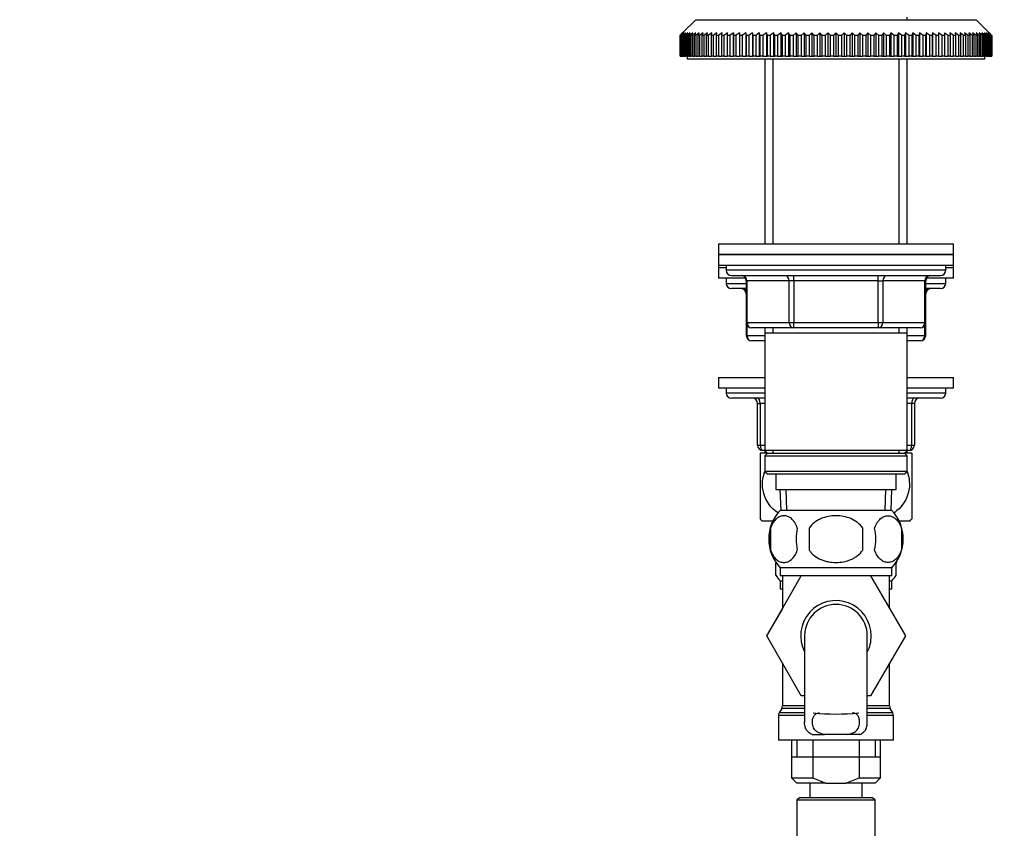
# Model space of a CAD drawing. Units: millimetres. Extents: x 0 to 1387, y 0 to 1775.
# Drawn here: x 98 to 286, y 1029 to 1184 of the extents above; entities that cross this region are included whole.
import ezdxf
from ezdxf import colors
from ezdxf.entities.mleader import LeaderData, LeaderLine
from ezdxf.math import Vec2, Vec3

# ---------------------------------------------------------------- set-up
doc = ezdxf.new("R2010")
doc.units = ezdxf.units.MM
doc.layers.add('DV4_Défaut', color=7, linetype='Continuous')
doc.layers.add('Défaut', color=7, linetype='Continuous')

# ---------------------------------------------------------------- blocks, each defined once
blk = doc.blocks.new('_DOT')
at = {"color": 0}
blk.add_line((0, 0), (-1, 0), dxfattribs=at)
at = {"color": 0, "const_width": 0.333}
blk.add_lwpolyline([(-0.1665, 0, 1), (0.1665, 0, 1)], format="xyb", close=True, dxfattribs=at)
blk = doc.blocks.new('SE3')
at = {"layer": 'DV4_Défaut', "color": 7, "linetype": 'Continuous'}
for p, q in [((226.92, 1183.6), (224.42, 1181.1)), ((226.92, 1183.6), (280.62, 1183.6)), ((267.37, 1183.6), (267.37, 1184.1)), ((283.12, 1181.1), (280.62, 1183.6)), ((223.93, 1180.6), (224.42, 1181.1)), ((223.93, 1176.6), (223.93, 1180.6)), ((223.94, 1180.6), (223.93, 1180.6)), ((224.46, 1181.1), (223.94, 1180.6)), ((223.94, 1180.6), (223.94, 1176.6)), ((223.99, 1180.6), (224.46, 1181.1)), ((223.99, 1176.6), (223.99, 1180.6)), ((224.04, 1180.6), (223.99, 1180.6)), ((224.58, 1181.1), (224.04, 1180.6)), ((224.04, 1180.6), (224.04, 1176.6)), ((224.14, 1180.6), (224.58, 1181.1)), ((224.14, 1176.6), (224.14, 1180.6)), ((224.22, 1180.6), (224.14, 1180.6)), ((224.78, 1181.1), (224.22, 1180.6)), ((224.22, 1180.6), (224.22, 1176.6)), ((224.37, 1180.6), (224.78, 1181.1)), ((224.37, 1176.6), (224.37, 1180.6)), ((224.47, 1180.6), (224.37, 1180.6)), ((225.06, 1181.1), (224.47, 1180.6)), ((224.47, 1180.6), (224.47, 1176.6)), ((224.68, 1180.6), (225.06, 1181.1)), ((224.68, 1176.6), (224.68, 1180.6)), ((224.81, 1180.6), (224.68, 1180.6)), ((225.42, 1181.1), (224.81, 1180.6)), ((224.81, 1180.6), (224.81, 1176.6)), ((225.07, 1180.6), (225.42, 1181.1)), ((225.07, 1176.6), (225.07, 1180.6)), ((225.23, 1180.6), (225.07, 1180.6)), ((225.86, 1181.1), (225.23, 1180.6)), ((225.23, 1180.6), (225.23, 1176.6)), ((225.54, 1180.6), (225.86, 1181.1)), ((225.54, 1176.6), (225.54, 1180.6)), ((225.73, 1180.6), (225.54, 1180.6)), ((226.37, 1181.1), (225.73, 1180.6)), ((225.73, 1180.6), (225.73, 1176.6)), ((226.09, 1180.6), (226.37, 1181.1)), ((226.09, 1176.6), (226.09, 1180.6)), ((226.3, 1180.6), (226.09, 1180.6)), ((226.96, 1181.1), (226.3, 1180.6)), ((226.3, 1180.6), (226.3, 1176.6)), ((226.71, 1180.6), (226.96, 1181.1)), ((226.71, 1176.6), (226.71, 1180.6)), ((226.95, 1180.6), (226.71, 1180.6)), ((227.62, 1181.1), (226.95, 1180.6)), ((226.95, 1180.6), (226.95, 1176.6)), ((227.4, 1180.6), (227.62, 1181.1)), ((227.4, 1176.6), (227.4, 1180.6)), ((227.68, 1180.6), (227.4, 1180.6)), ((228.35, 1181.1), (227.68, 1180.6)), ((227.68, 1180.6), (227.68, 1176.6)), ((228.17, 1180.6), (228.35, 1181.1)), ((228.17, 1176.6), (228.17, 1180.6)), ((228.47, 1180.6), (228.17, 1180.6)), ((229.16, 1181.1), (228.47, 1180.6)), ((228.47, 1180.6), (228.47, 1176.6)), ((229.01, 1180.6), (229.16, 1181.1)), ((229.01, 1176.6), (229.01, 1180.6)), ((229.33, 1180.6), (229.01, 1180.6)), ((230.03, 1181.1), (229.33, 1180.6)), ((229.33, 1180.6), (229.33, 1176.6)), ((229.92, 1180.6), (230.03, 1181.1)), ((229.92, 1176.6), (229.92, 1180.6)), ((230.26, 1180.6), (229.92, 1180.6)), ((230.96, 1181.1), (230.26, 1180.6)), ((230.26, 1180.6), (230.26, 1176.6)), ((230.89, 1180.6), (230.96, 1181.1)), ((230.89, 1176.6), (230.89, 1180.6)), ((231.26, 1180.6), (230.89, 1180.6)), ((231.96, 1181.1), (231.26, 1180.6)), ((231.26, 1180.6), (231.26, 1176.6)), ((231.92, 1180.6), (231.96, 1181.1)), ((231.92, 1176.6), (231.92, 1180.6)), ((232.32, 1180.6), (231.92, 1180.6)), ((232.32, 1180.6), (232.32, 1176.6)), ((233.02, 1180.6), (233.02, 1181.1)), ((233.02, 1176.6), (233.02, 1180.6)), ((233.43, 1180.6), (233.02, 1180.6)), ((234.13, 1181.1), (233.43, 1180.6)), ((233.43, 1180.6), (233.43, 1176.6)), ((234.17, 1180.6), (234.13, 1181.1)), ((234.13, 1181.1), (234.13, 1176.6)), ((234.17, 1176.6), (234.17, 1180.6)), ((234.6, 1180.6), (234.17, 1180.6)), ((235.3, 1181.1), (234.6, 1180.6)), ((234.6, 1180.6), (234.6, 1176.6)), ((235.37, 1180.6), (235.3, 1181.1)), ((235.3, 1181.1), (235.3, 1176.6)), ((235.37, 1176.6), (235.37, 1180.6)), ((235.83, 1180.6), (235.37, 1180.6)), ((236.52, 1181.1), (235.83, 1180.6)), ((235.83, 1180.6), (235.83, 1176.6)), ((236.63, 1180.6), (236.52, 1181.1)), ((236.52, 1181.1), (236.52, 1176.6)), ((236.63, 1176.6), (236.63, 1180.6)), ((237.1, 1180.6), (236.63, 1180.6)), ((237.79, 1181.1), (237.1, 1180.6)), ((237.1, 1180.6), (237.1, 1176.6)), ((237.93, 1180.6), (237.79, 1181.1)), ((237.79, 1181.1), (237.79, 1176.6)), ((237.93, 1176.6), (237.93, 1180.6)), ((238.42, 1180.6), (237.93, 1180.6)), ((239.1, 1181.1), (238.42, 1180.6)), ((238.42, 1180.6), (238.42, 1176.6)), ((239.28, 1180.6), (239.1, 1181.1)), ((239.1, 1181.1), (239.1, 1176.6)), ((239.28, 1176.6), (239.28, 1180.6)), ((239.78, 1180.6), (239.28, 1180.6)), ((240.45, 1181.1), (239.78, 1180.6)), ((239.78, 1180.6), (239.78, 1176.6)), ((240.66, 1180.6), (240.45, 1181.1)), ((240.45, 1181.1), (240.45, 1176.6)), ((240.66, 1176.6), (240.66, 1180.6)), ((241.18, 1180.6), (240.66, 1180.6)), ((241.83, 1181.1), (241.18, 1180.6)), ((241.18, 1180.6), (241.18, 1176.6)), ((242.08, 1180.6), (241.83, 1181.1)), ((241.83, 1181.1), (241.83, 1176.6)), ((242.08, 1176.6), (242.08, 1180.6)), ((242.61, 1180.6), (242.08, 1180.6)), ((243.25, 1181.1), (242.61, 1180.6)), ((242.61, 1180.6), (242.61, 1176.6)), ((243.54, 1180.6), (243.25, 1181.1)), ((243.25, 1181.1), (243.25, 1176.6)), ((243.54, 1176.6), (243.54, 1180.6)), ((244.08, 1180.6), (243.54, 1180.6)), ((244.7, 1181.1), (244.08, 1180.6)), ((244.08, 1180.6), (244.08, 1176.6)), ((245.02, 1180.6), (244.7, 1181.1)), ((244.7, 1181.1), (244.7, 1176.6)), ((245.02, 1176.6), (245.02, 1180.6)), ((245.57, 1180.6), (245.02, 1180.6)), ((246.18, 1181.1), (245.57, 1180.6)), ((245.57, 1180.6), (245.57, 1176.6)), ((246.53, 1180.6), (246.18, 1181.1)), ((246.18, 1181.1), (246.18, 1176.6)), ((246.53, 1176.6), (246.53, 1180.6)), ((247.08, 1180.6), (246.53, 1180.6)), ((247.67, 1181.1), (247.08, 1180.6)), ((247.08, 1180.6), (247.08, 1176.6)), ((248.05, 1180.6), (247.67, 1181.1)), ((247.67, 1181.1), (247.67, 1176.6)), ((248.05, 1176.6), (248.05, 1180.6)), ((248.61, 1180.6), (248.05, 1180.6)), ((249.18, 1181.1), (248.61, 1180.6)), ((248.61, 1180.6), (248.61, 1176.6)), ((249.59, 1180.6), (249.18, 1181.1)), ((249.18, 1181.1), (249.18, 1176.6)), ((249.59, 1176.6), (249.59, 1180.6)), ((250.16, 1180.6), (249.59, 1180.6)), ((250.7, 1181.1), (250.16, 1180.6)), ((250.16, 1180.6), (250.16, 1176.6)), ((251.14, 1180.6), (250.7, 1181.1)), ((250.7, 1181.1), (250.7, 1176.6)), ((251.14, 1176.6), (251.14, 1180.6)), ((251.71, 1180.6), (251.14, 1180.6)), ((252.24, 1181.1), (251.71, 1180.6)), ((251.71, 1180.6), (251.71, 1176.6)), ((252.7, 1180.6), (252.24, 1181.1)), ((252.24, 1181.1), (252.24, 1176.6)), ((252.7, 1176.6), (252.7, 1180.6)), ((253.28, 1180.6), (252.7, 1180.6)), ((253.77, 1181.1), (253.28, 1180.6)), ((253.28, 1180.6), (253.28, 1176.6)), ((254.27, 1180.6), (253.77, 1181.1)), ((253.77, 1181.1), (253.77, 1176.6)), ((254.27, 1176.6), (254.27, 1180.6)), ((254.84, 1180.6), (254.27, 1180.6)), ((255.31, 1181.1), (254.84, 1180.6)), ((254.84, 1180.6), (254.84, 1176.6)), ((255.83, 1180.6), (255.31, 1181.1)), ((255.31, 1181.1), (255.31, 1176.6)), ((255.83, 1176.6), (255.83, 1180.6)), ((256.4, 1180.6), (255.83, 1180.6)), ((256.84, 1181.1), (256.4, 1180.6)), ((256.4, 1180.6), (256.4, 1176.6)), ((257.38, 1180.6), (256.84, 1181.1)), ((256.84, 1181.1), (256.84, 1176.6)), ((257.38, 1176.6), (257.38, 1180.6)), ((257.95, 1180.6), (257.38, 1180.6)), ((258.36, 1181.1), (257.95, 1180.6)), ((257.95, 1180.6), (257.95, 1176.6)), ((258.93, 1180.6), (258.36, 1181.1)), ((258.36, 1181.1), (258.36, 1176.6)), ((258.93, 1176.6), (258.93, 1180.6)), ((259.49, 1180.6), (258.93, 1180.6)), ((259.87, 1181.1), (259.49, 1180.6)), ((259.49, 1180.6), (259.49, 1176.6)), ((260.46, 1180.6), (259.87, 1181.1)), ((259.87, 1181.1), (259.87, 1176.6)), ((260.46, 1176.6), (260.46, 1180.6)), ((261.02, 1180.6), (260.46, 1180.6)), ((261.37, 1181.1), (261.02, 1180.6)), ((261.02, 1180.6), (261.02, 1176.6)), ((261.98, 1180.6), (261.37, 1181.1)), ((261.37, 1181.1), (261.37, 1176.6)), ((261.98, 1176.6), (261.98, 1180.6)), ((262.52, 1180.6), (261.98, 1180.6)), ((262.84, 1181.1), (262.52, 1180.6)), ((262.52, 1180.6), (262.52, 1176.6)), ((263.47, 1180.6), (262.84, 1181.1)), ((262.84, 1181.1), (262.84, 1176.6)), ((263.47, 1176.6), (263.47, 1180.6)), ((264, 1180.6), (263.47, 1180.6)), ((264.29, 1181.1), (264, 1180.6)), ((264, 1180.6), (264, 1176.6)), ((264.93, 1180.6), (264.29, 1181.1)), ((264.29, 1181.1), (264.29, 1176.6)), ((264.93, 1176.6), (264.93, 1180.6)), ((265.46, 1180.6), (264.93, 1180.6)), ((265.71, 1181.1), (265.46, 1180.6)), ((265.46, 1180.6), (265.46, 1176.6)), ((266.36, 1180.6), (265.71, 1181.1)), ((265.71, 1181.1), (265.71, 1176.6)), ((266.36, 1176.6), (266.36, 1180.6)), ((266.88, 1180.6), (266.36, 1180.6)), ((267.1, 1181.1), (266.88, 1180.6)), ((266.88, 1180.6), (266.88, 1176.6)), ((267.76, 1180.6), (267.1, 1181.1)), ((267.1, 1181.1), (267.1, 1176.6)), ((267.76, 1176.6), (267.76, 1180.6)), ((268.26, 1180.6), (267.76, 1180.6)), ((268.45, 1181.1), (268.26, 1180.6)), ((268.26, 1180.6), (268.26, 1176.6)), ((269.12, 1180.6), (268.45, 1181.1)), ((268.45, 1181.1), (268.45, 1176.6)), ((269.12, 1176.6), (269.12, 1180.6)), ((269.61, 1180.6), (269.12, 1180.6)), ((269.76, 1181.1), (269.61, 1180.6)), ((269.61, 1180.6), (269.61, 1176.6)), ((270.44, 1180.6), (269.76, 1181.1)), ((269.76, 1181.1), (269.76, 1176.6)), ((270.44, 1176.6), (270.44, 1180.6)), ((270.91, 1180.6), (270.44, 1180.6)), ((271.02, 1181.1), (270.91, 1180.6)), ((270.91, 1180.6), (270.91, 1176.6)), ((271.72, 1180.6), (271.02, 1181.1)), ((271.02, 1181.1), (271.02, 1176.6)), ((271.72, 1176.6), (271.72, 1180.6)), ((272.17, 1180.6), (271.72, 1180.6)), ((272.24, 1181.1), (272.17, 1180.6)), ((272.17, 1180.6), (272.17, 1176.6)), ((272.94, 1180.6), (272.24, 1181.1)), ((272.24, 1181.1), (272.24, 1176.6)), ((272.94, 1176.6), (272.94, 1180.6)), ((273.37, 1180.6), (272.94, 1180.6)), ((273.41, 1181.1), (273.37, 1180.6)), ((273.37, 1180.6), (273.37, 1176.6)), ((274.11, 1180.6), (273.41, 1181.1)), ((273.41, 1181.1), (273.41, 1176.6)), ((274.11, 1176.6), (274.11, 1180.6)), ((274.52, 1180.6), (274.11, 1180.6)), ((274.52, 1181.1), (274.52, 1180.6)), ((274.52, 1180.6), (274.52, 1176.6)), ((275.23, 1176.6), (275.23, 1180.6)), ((275.62, 1180.6), (275.23, 1180.6)), ((275.58, 1181.1), (275.62, 1180.6)), ((276.28, 1180.6), (275.58, 1181.1)), ((275.62, 1180.6), (275.62, 1176.6)), ((276.28, 1176.6), (276.28, 1180.6)), ((276.65, 1180.6), (276.28, 1180.6)), ((276.58, 1181.1), (276.65, 1180.6)), ((277.28, 1180.6), (276.58, 1181.1)), ((276.65, 1180.6), (276.65, 1176.6)), ((277.28, 1176.6), (277.28, 1180.6)), ((277.63, 1180.6), (277.28, 1180.6)), ((277.52, 1181.1), (277.63, 1180.6)), ((278.21, 1180.6), (277.52, 1181.1)), ((277.63, 1180.6), (277.63, 1176.6)), ((278.21, 1176.6), (278.21, 1180.6)), ((278.53, 1180.6), (278.21, 1180.6)), ((278.39, 1181.1), (278.53, 1180.6)), ((279.07, 1180.6), (278.39, 1181.1)), ((278.53, 1180.6), (278.53, 1176.6)), ((279.07, 1176.6), (279.07, 1180.6)), ((279.37, 1180.6), (279.07, 1180.6)), ((279.19, 1181.1), (279.37, 1180.6)), ((279.87, 1180.6), (279.19, 1181.1)), ((279.37, 1180.6), (279.37, 1176.6)), ((279.87, 1176.6), (279.87, 1180.6)), ((280.14, 1180.6), (279.87, 1180.6)), ((279.92, 1181.1), (280.14, 1180.6)), ((280.59, 1180.6), (279.92, 1181.1)), ((280.14, 1180.6), (280.14, 1176.6)), ((280.58, 1181.1), (280.84, 1180.6)), ((281.24, 1180.6), (280.58, 1181.1)), ((280.59, 1176.6), (280.59, 1180.6)), ((280.84, 1180.6), (280.59, 1180.6)), ((280.84, 1180.6), (280.84, 1176.6)), ((281.17, 1181.1), (281.46, 1180.6)), ((281.81, 1180.6), (281.17, 1181.1)), ((281.24, 1176.6), (281.24, 1180.6)), ((281.46, 1180.6), (281.24, 1180.6)), ((281.46, 1180.6), (281.46, 1176.6)), ((281.68, 1181.1), (282, 1180.6)), ((282.31, 1180.6), (281.68, 1181.1)), ((281.81, 1176.6), (281.81, 1180.6)), ((282, 1180.6), (281.81, 1180.6)), ((282, 1180.6), (282, 1176.6)), ((282.12, 1181.1), (282.47, 1180.6)), ((282.73, 1180.6), (282.12, 1181.1)), ((282.31, 1176.6), (282.31, 1180.6)), ((282.47, 1180.6), (282.31, 1180.6)), ((282.47, 1180.6), (282.47, 1176.6)), ((282.48, 1181.1), (282.86, 1180.6)), ((283.07, 1180.6), (282.48, 1181.1)), ((282.73, 1176.6), (282.73, 1180.6)), ((282.86, 1180.6), (282.73, 1180.6)), ((282.76, 1181.1), (283.17, 1180.6)), ((283.33, 1180.6), (282.76, 1181.1)), ((282.86, 1180.6), (282.86, 1176.6)), ((282.96, 1181.1), (283.4, 1180.6)), ((283.51, 1180.6), (282.96, 1181.1)), ((283.07, 1176.6), (283.07, 1180.6)), ((283.17, 1180.6), (283.07, 1180.6)), ((283.08, 1181.1), (283.55, 1180.6)), ((283.6, 1180.6), (283.08, 1181.1)), ((283.12, 1181.1), (283.62, 1180.6)), ((283.17, 1180.6), (283.17, 1176.6)), ((283.33, 1176.6), (283.33, 1180.6)), ((283.4, 1180.6), (283.33, 1180.6)), ((283.4, 1180.6), (283.4, 1176.6)), ((283.51, 1176.6), (283.51, 1180.6)), ((283.55, 1180.6), (283.51, 1180.6)), ((283.55, 1180.6), (283.55, 1176.6)), ((283.6, 1176.6), (283.6, 1180.6)), ((283.62, 1180.6), (283.6, 1180.6)), ((283.62, 1180.6), (283.62, 1176.6)), ((223.94, 1176.6), (223.93, 1176.6)), ((223.94, 1176.6), (223.99, 1176.6)), ((224.04, 1176.6), (223.99, 1176.6)), ((224.04, 1176.6), (224.14, 1176.6)), ((224.22, 1176.6), (224.14, 1176.6)), ((224.22, 1176.6), (224.37, 1176.6)), ((224.47, 1176.6), (224.37, 1176.6)), ((224.47, 1176.6), (224.68, 1176.6)), ((224.81, 1176.6), (224.68, 1176.6)), ((224.81, 1176.6), (225.07, 1176.6)), ((225.23, 1176.6), (225.07, 1176.6)), ((225.23, 1176.6), (225.54, 1176.6)), ((225.27, 1176.6), (225.27, 1176.1)), ((225.27, 1176.1), (282.27, 1176.1)), ((225.73, 1176.6), (225.54, 1176.6)), ((225.73, 1176.6), (226.09, 1176.6)), ((226.3, 1176.6), (226.09, 1176.6)), ((226.3, 1176.6), (226.71, 1176.6)), ((226.95, 1176.6), (226.71, 1176.6)), ((226.95, 1176.6), (227.4, 1176.6)), ((227.68, 1176.6), (227.4, 1176.6)), ((227.68, 1176.6), (228.17, 1176.6)), ((228.47, 1176.6), (228.17, 1176.6)), ((228.47, 1176.6), (229.01, 1176.6)), ((229.33, 1176.6), (229.01, 1176.6)), ((229.33, 1176.6), (229.92, 1176.6)), ((230.26, 1176.6), (229.92, 1176.6)), ((230.26, 1176.6), (230.89, 1176.6)), ((231.26, 1176.6), (230.89, 1176.6)), ((231.26, 1176.6), (231.92, 1176.6)), ((232.32, 1176.6), (231.92, 1176.6)), ((232.32, 1176.6), (233.02, 1176.6)), ((233.43, 1176.6), (233.02, 1176.6)), ((233.43, 1176.6), (234.13, 1176.6)), ((234.13, 1176.6), (234.17, 1176.6)), ((234.6, 1176.6), (234.17, 1176.6)), ((234.6, 1176.6), (235.3, 1176.6)), ((235.3, 1176.6), (235.37, 1176.6)), ((235.83, 1176.6), (235.37, 1176.6)), ((235.83, 1176.6), (236.52, 1176.6)), ((236.52, 1176.6), (236.63, 1176.6)), ((237.1, 1176.6), (236.63, 1176.6)), ((237.1, 1176.6), (237.79, 1176.6)), ((237.79, 1176.6), (237.93, 1176.6)), ((238.42, 1176.6), (237.93, 1176.6)), ((238.42, 1176.6), (239.1, 1176.6)), ((239.1, 1176.6), (239.28, 1176.6)), ((239.78, 1176.6), (239.28, 1176.6)), ((239.78, 1176.6), (240.45, 1176.6)), ((240.17, 1176.1), (240.17, 1140.6)), ((240.45, 1176.6), (240.66, 1176.6)), ((241.18, 1176.6), (240.66, 1176.6)), ((241.18, 1176.6), (241.83, 1176.6)), ((241.71, 1176.1), (241.71, 1140.6)), ((241.83, 1176.6), (242.08, 1176.6)), ((242.61, 1176.6), (242.08, 1176.6)), ((242.61, 1176.6), (243.25, 1176.6)), ((243.25, 1176.6), (243.54, 1176.6)), ((244.08, 1176.6), (243.54, 1176.6)), ((244.08, 1176.6), (244.7, 1176.6)), ((244.7, 1176.6), (245.02, 1176.6)), ((245.57, 1176.6), (245.02, 1176.6)), ((245.57, 1176.6), (246.18, 1176.6)), ((246.18, 1176.6), (246.53, 1176.6)), ((247.08, 1176.6), (246.53, 1176.6)), ((247.08, 1176.6), (247.67, 1176.6)), ((247.67, 1176.6), (248.05, 1176.6)), ((248.61, 1176.6), (248.05, 1176.6)), ((248.61, 1176.6), (249.18, 1176.6)), ((249.18, 1176.6), (249.59, 1176.6)), ((250.16, 1176.6), (249.59, 1176.6)), ((250.16, 1176.6), (250.7, 1176.6)), ((250.7, 1176.6), (251.14, 1176.6)), ((251.71, 1176.6), (251.14, 1176.6)), ((251.71, 1176.6), (252.24, 1176.6)), ((252.24, 1176.6), (252.7, 1176.6)), ((253.28, 1176.6), (252.7, 1176.6)), ((253.28, 1176.6), (253.77, 1176.6)), ((253.77, 1176.6), (254.27, 1176.6)), ((254.84, 1176.6), (254.27, 1176.6)), ((254.84, 1176.6), (255.31, 1176.6)), ((255.31, 1176.6), (255.83, 1176.6)), ((256.4, 1176.6), (255.83, 1176.6)), ((256.4, 1176.6), (256.84, 1176.6)), ((256.84, 1176.6), (257.38, 1176.6)), ((257.95, 1176.6), (257.38, 1176.6)), ((257.95, 1176.6), (258.36, 1176.6)), ((258.36, 1176.6), (258.93, 1176.6)), ((259.49, 1176.6), (258.93, 1176.6)), ((259.49, 1176.6), (259.87, 1176.6)), ((259.87, 1176.6), (260.46, 1176.6)), ((261.02, 1176.6), (260.46, 1176.6)), ((261.02, 1176.6), (261.37, 1176.6)), ((261.37, 1176.6), (261.98, 1176.6)), ((262.52, 1176.6), (261.98, 1176.6)), ((262.52, 1176.6), (262.84, 1176.6)), ((262.84, 1176.6), (263.47, 1176.6)), ((264, 1176.6), (263.47, 1176.6)), ((264, 1176.6), (264.29, 1176.6)), ((264.29, 1176.6), (264.93, 1176.6)), ((265.46, 1176.6), (264.93, 1176.6)), ((265.46, 1176.6), (265.71, 1176.6)), ((265.71, 1176.6), (266.36, 1176.6)), ((265.83, 1176.1), (265.83, 1140.6)), ((266.88, 1176.6), (266.36, 1176.6)), ((266.88, 1176.6), (267.1, 1176.6)), ((267.1, 1176.6), (267.76, 1176.6)), ((267.37, 1140.6), (267.37, 1176.1)), ((268.26, 1176.6), (267.76, 1176.6)), ((268.26, 1176.6), (268.45, 1176.6)), ((268.45, 1176.6), (269.12, 1176.6)), ((269.61, 1176.6), (269.12, 1176.6)), ((269.61, 1176.6), (269.76, 1176.6)), ((269.76, 1176.6), (270.44, 1176.6)), ((270.91, 1176.6), (270.44, 1176.6)), ((270.91, 1176.6), (271.02, 1176.6)), ((271.02, 1176.6), (271.72, 1176.6)), ((272.17, 1176.6), (271.72, 1176.6)), ((272.17, 1176.6), (272.24, 1176.6)), ((272.24, 1176.6), (272.94, 1176.6)), ((273.37, 1176.6), (272.94, 1176.6)), ((273.37, 1176.6), (273.41, 1176.6)), ((273.41, 1176.6), (274.11, 1176.6)), ((274.52, 1176.6), (274.11, 1176.6)), ((274.52, 1176.6), (275.23, 1176.6)), ((275.62, 1176.6), (275.23, 1176.6)), ((275.62, 1176.6), (276.28, 1176.6)), ((276.65, 1176.6), (276.28, 1176.6)), ((276.65, 1176.6), (277.28, 1176.6)), ((277.63, 1176.6), (277.28, 1176.6)), ((277.63, 1176.6), (278.21, 1176.6)), ((278.53, 1176.6), (278.21, 1176.6)), ((278.53, 1176.6), (279.07, 1176.6)), ((279.37, 1176.6), (279.07, 1176.6)), ((279.37, 1176.6), (279.87, 1176.6)), ((280.14, 1176.6), (279.87, 1176.6)), ((280.14, 1176.6), (280.59, 1176.6)), ((280.84, 1176.6), (280.59, 1176.6)), ((280.84, 1176.6), (281.24, 1176.6)), ((281.46, 1176.6), (281.24, 1176.6)), ((281.46, 1176.6), (281.81, 1176.6)), ((282, 1176.6), (281.81, 1176.6)), ((282, 1176.6), (282.31, 1176.6)), ((282.27, 1176.1), (282.27, 1176.6)), ((282.47, 1176.6), (282.31, 1176.6)), ((282.47, 1176.6), (282.73, 1176.6)), ((282.86, 1176.6), (282.73, 1176.6)), ((282.86, 1176.6), (283.07, 1176.6)), ((283.17, 1176.6), (283.07, 1176.6)), ((283.17, 1176.6), (283.33, 1176.6)), ((283.4, 1176.6), (283.33, 1176.6)), ((283.4, 1176.6), (283.51, 1176.6)), ((283.55, 1176.6), (283.51, 1176.6)), ((283.55, 1176.6), (283.6, 1176.6)), ((283.62, 1176.6), (283.6, 1176.6)), ((276.27, 1140.6), (231.27, 1140.6)), ((231.27, 1140.6), (231.27, 1138.6)), ((276.27, 1138.6), (276.27, 1140.6)), ((276.27, 1138.6), (231.27, 1138.6)), ((231.27, 1138.6), (276.27, 1138.6)), ((231.27, 1138.6), (231.27, 1136.6)), ((276.27, 1136.6), (276.27, 1138.6)), ((231.27, 1136.6), (231.27, 1136.1)), ((231.27, 1136.6), (276.27, 1136.6)), ((232.77, 1136.6), (232.77, 1135.6)), ((274.77, 1135.6), (274.77, 1136.6)), ((276.27, 1136.1), (276.27, 1136.6)), ((232.77, 1136.1), (231.27, 1136.1)), ((232.77, 1136.1), (231.27, 1136.1)), ((231.27, 1136.1), (231.27, 1134.1)), ((274.77, 1135.6), (232.77, 1135.6)), ((233.77, 1134.6), (273.77, 1134.6)), ((245.69, 1133.6), (245.69, 1134.6)), ((261.85, 1133.6), (261.85, 1134.6)), ((276.27, 1136.1), (274.77, 1136.1)), ((276.27, 1136.1), (274.77, 1136.1)), ((276.27, 1134.1), (276.27, 1136.1)), ((236.47, 1134.1), (231.27, 1134.1)), ((232.77, 1134.1), (232.77, 1133.1)), ((232.77, 1133.1), (236.61, 1133.1)), ((236.61, 1133.6), (236.74, 1133.6)), ((236.61, 1133.6), (236.61, 1125.6)), ((244.82, 1133.6), (236.74, 1133.6)), ((236.74, 1133.6), (236.74, 1125.6)), ((245.69, 1133.6), (244.82, 1133.6)), ((244.82, 1125.6), (244.82, 1133.6)), ((261.85, 1133.6), (245.69, 1133.6)), ((245.69, 1133.6), (245.69, 1125.6)), ((261.85, 1133.6), (262.72, 1133.6)), ((261.85, 1125.6), (261.85, 1133.6)), ((270.8, 1133.6), (262.72, 1133.6)), ((262.72, 1133.6), (262.72, 1125.6)), ((270.94, 1133.6), (270.8, 1133.6)), ((270.8, 1125.6), (270.8, 1133.6)), ((270.94, 1125.6), (270.94, 1133.6)), ((270.94, 1133.1), (274.77, 1133.1)), ((276.27, 1134.1), (271.07, 1134.1)), ((274.77, 1133.1), (274.77, 1134.1)), ((236.61, 1132.1), (233.77, 1132.1)), ((273.77, 1132.1), (270.94, 1132.1)), ((236.61, 1125.6), (236.61, 1123.1)), ((236.74, 1125.6), (236.61, 1125.6)), ((236.74, 1125.6), (244.82, 1125.6)), ((236.74, 1125.1), (236.74, 1123.1)), ((244.82, 1125.6), (245.69, 1125.6)), ((245.69, 1125.6), (261.85, 1125.6)), ((245.69, 1124.6), (245.69, 1125.6)), ((261.85, 1125.6), (262.72, 1125.6)), ((261.85, 1125.6), (261.85, 1124.6)), ((262.72, 1125.6), (270.8, 1125.6)), ((270.8, 1125.6), (270.94, 1125.6)), ((270.8, 1123.1), (270.8, 1125.1)), ((270.94, 1123.1), (270.94, 1125.6)), ((236.74, 1123.1), (236.61, 1123.1)), ((236.74, 1123.1), (240.17, 1123.1)), ((245.69, 1124.6), (237.61, 1124.6)), ((240.17, 1124.6), (240.17, 1123.6)), ((240.17, 1123.6), (240.17, 1101.1)), ((240.17, 1123.6), (267.37, 1123.6)), ((241.71, 1124.6), (241.71, 1123.6)), ((261.85, 1124.6), (245.69, 1124.6)), ((269.94, 1124.6), (261.85, 1124.6)), ((265.83, 1124.6), (265.83, 1123.6)), ((267.37, 1123.6), (267.37, 1124.6)), ((267.37, 1101.1), (267.37, 1123.6)), ((267.37, 1123.1), (270.8, 1123.1)), ((270.8, 1123.1), (270.94, 1123.1)), ((240.17, 1122.1), (237.61, 1122.1)), ((269.94, 1122.1), (267.37, 1122.1)), ((231.27, 1115.1), (240.17, 1115.1)), ((231.27, 1115.1), (231.27, 1113.1)), ((267.37, 1115.1), (276.27, 1115.1)), ((276.27, 1113.1), (276.27, 1115.1)), ((231.27, 1113.1), (240.17, 1113.1)), ((232.77, 1113.1), (232.77, 1112.1)), ((240.17, 1112.1), (232.77, 1112.1)), ((267.37, 1113.1), (276.27, 1113.1)), ((274.77, 1112.1), (267.37, 1112.1)), ((274.77, 1112.1), (274.77, 1113.1)), ((240.17, 1111.1), (233.77, 1111.1)), ((238.77, 1110.1), (239.27, 1110.1)), ((238.77, 1102.1), (238.77, 1110.1)), ((239.27, 1110.1), (239.27, 1102.1)), ((240.17, 1110.1), (239.27, 1110.1)), ((273.77, 1111.1), (267.37, 1111.1)), ((268.27, 1110.1), (267.37, 1110.1)), ((268.77, 1110.1), (268.27, 1110.1)), ((268.27, 1102.1), (268.27, 1110.1)), ((268.77, 1110.1), (268.77, 1102.1)), ((238.77, 1102.1), (239.27, 1102.1)), ((239.27, 1102.1), (240.17, 1102.1)), ((240.67, 1100.6), (239.27, 1100.6)), ((239.27, 1100.6), (239.27, 1088.01)), ((240.17, 1101.1), (239.77, 1101.1)), ((267.37, 1101.1), (240.17, 1101.1)), ((240.17, 1101.1), (240.67, 1100.6)), ((240.17, 1101.1), (240.17, 1100.6)), ((240.67, 1100.6), (240.17, 1100.1)), ((240.67, 1100.6), (266.87, 1100.6)), ((241.71, 1101.1), (241.71, 1100.6)), ((265.83, 1101.1), (265.83, 1100.6)), ((266.87, 1100.6), (267.37, 1101.1)), ((267.37, 1100.1), (266.87, 1100.6)), ((268.27, 1100.6), (266.87, 1100.6)), ((267.37, 1102.1), (268.27, 1102.1)), ((267.37, 1100.6), (267.37, 1101.1)), ((267.77, 1101.1), (267.37, 1101.1)), ((268.27, 1102.1), (268.77, 1102.1)), ((268.27, 1100.6), (268.27, 1088.01)), ((240.17, 1100.1), (267.37, 1100.1)), ((240.17, 1100.1), (240.17, 1097.1)), ((267.37, 1097.1), (267.37, 1100.1)), ((267.37, 1097.1), (240.17, 1097.1)), ((240.17, 1097.1), (240.67, 1096.6)), ((266.87, 1096.6), (267.37, 1097.1)), ((240.67, 1096.6), (266.87, 1096.6)), ((242.27, 1096.6), (242.27, 1093.6)), ((265.27, 1093.6), (265.27, 1096.6)), ((242.27, 1093.6), (265.27, 1093.6)), ((243.05, 1093.6), (243.23, 1089.6)), ((244.39, 1089.66), (244.21, 1093.6)), ((263.16, 1089.66), (263.33, 1093.6)), ((264.32, 1089.6), (264.49, 1093.6)), ((264.47, 1089.6), (243.07, 1089.6)), ((239.56, 1087.6), (241.7, 1087.6)), ((265.85, 1087.6), (267.99, 1087.6)), ((241.25, 1086.23), (241.25, 1082.02)), ((248.65, 1086.23), (248.65, 1082.02)), ((258.9, 1082.02), (258.9, 1086.23)), ((266.29, 1086.23), (266.29, 1082.02)), ((242.27, 1077.15), (242.27, 1079.52)), ((264.47, 1078.65), (243.07, 1078.65)), ((243.07, 1078.65), (243.07, 1077.1)), ((264.47, 1077.1), (264.47, 1078.65)), ((265.27, 1077.15), (265.27, 1079.52)), ((240.51, 1065.58), (247.1, 1077.1)), ((264.47, 1077.1), (243.07, 1077.1)), ((243.07, 1076.15), (243.52, 1076.15)), ((243.07, 1076.15), (243.07, 1074.6)), ((243.52, 1077.1), (243.52, 1070.85)), ((260.41, 1077.1), (267.05, 1065.6)), ((264.02, 1070.85), (264.02, 1077.1)), ((264.02, 1076.15), (264.47, 1076.15)), ((264.47, 1074.6), (264.47, 1076.15)), ((243.07, 1074.6), (243.52, 1074.6)), ((264.02, 1074.6), (264.47, 1074.6)), ((243.52, 1070.85), (240.49, 1065.6)), ((240.49, 1065.6), (240.51, 1065.58)), ((247.13, 1054.1), (240.51, 1065.58)), ((247.77, 1065.6), (247.77, 1049.07)), ((259.77, 1049.08), (259.77, 1065.6)), ((267.05, 1065.6), (260.41, 1054.1)), ((243.52, 1060.36), (243.52, 1052.17)), ((264.02, 1052.17), (264.02, 1060.36)), ((247.77, 1054.1), (247.13, 1054.1)), ((260.41, 1054.1), (259.77, 1054.1)), ((243.39, 1051.67), (242.91, 1050.84)), ((247.77, 1051.67), (243.39, 1051.67)), ((247.77, 1052.17), (243.52, 1052.17)), ((264.02, 1052.17), (259.77, 1052.17)), ((264.16, 1051.67), (259.77, 1051.67)), ((264.64, 1050.84), (264.16, 1051.67)), ((247.77, 1050.34), (242.77, 1050.34)), ((242.77, 1050.34), (242.77, 1045.6)), ((247.77, 1050.84), (242.91, 1050.84)), ((264.64, 1050.84), (259.77, 1050.84)), ((264.77, 1050.34), (259.77, 1050.34)), ((264.77, 1045.6), (264.77, 1050.34)), ((249.24, 1046.7), (251.58, 1046.7)), ((255.97, 1046.7), (251.58, 1046.7)), ((258.31, 1046.7), (255.97, 1046.7)), ((264.77, 1045.6), (242.77, 1045.6)), ((245.27, 1045.6), (245.27, 1038.4)), ((246.3, 1045.6), (246.3, 1042.4)), ((249.33, 1045.6), (249.33, 1038.4)), ((258.21, 1045.6), (258.21, 1038.4)), ((261.25, 1045.6), (261.25, 1042.4)), ((262.27, 1038.4), (262.27, 1045.6)), ((245.27, 1042.4), (253.77, 1042.4)), ((253.77, 1042.4), (262.27, 1042.4)), ((245.27, 1038.4), (249.33, 1038.4)), ((245.27, 1038.4), (246.27, 1037.4)), ((249.33, 1038.4), (251.85, 1037.4)), ((255.69, 1037.4), (258.21, 1038.4)), ((258.21, 1038.4), (262.27, 1038.4)), ((261.27, 1037.4), (262.27, 1038.4)), ((251.85, 1037.4), (246.27, 1037.4)), ((248.77, 1037.4), (248.77, 1034.6)), ((251.85, 1037.4), (255.69, 1037.4)), ((261.27, 1037.4), (255.69, 1037.4)), ((258.77, 1034.6), (258.77, 1037.4)), ((246.77, 1034.6), (246.27, 1034.1)), ((260.77, 1034.6), (246.77, 1034.6)), ((261.27, 1034.1), (260.77, 1034.6)), ((261.27, 1034.1), (246.27, 1034.1)), ((246.27, 1034.1), (246.27, 1022.6)), ((261.27, 1022.6), (261.27, 1034.1))]:
    blk.add_line(p, q, dxfattribs=at)
for centre, radius, start, end in [((233.77, 1135.6), 1, 180, 270), ((235.61, 1133.6), 1, 0, 90), ((271.94, 1133.6), 1, 90, 180), ((273.77, 1135.6), 1, 270, 0), ((233.77, 1133.1), 1, 180, 270), ((273.77, 1133.1), 1, 270, 0), ((235.61, 1131.1), 1, 0, 90), ((271.94, 1131.1), 1, 90, 180), ((237.61, 1125.6), 1, 180, 270), ((269.94, 1125.6), 1, 270, 0), ((237.61, 1123.1), 1, 180, 270), ((269.94, 1123.1), 1, 270, 0), ((233.77, 1112.1), 1, 180, 270), ((273.77, 1112.1), 1, 270, 0), ((237.77, 1110.1), 1, 0, 90), ((269.77, 1110.1), 1, 90, 180), ((239.77, 1102.1), 1, 180, 270), ((267.77, 1102.1), 1, 270, 0), ((248.9, 1084.13), 8, 136.7732, 223.2268), ((258.64, 1084.13), 8, 316.7732, 43.2268), ((249.27, 1094.65), 12, 213.5496, 215.936), ((258.27, 1094.65), 12, 324.064, 326.4345), ((249.73, 1084.13), 8.73, 166.0789, 193.9211), ((256.19, 1084.13), 10.04, 167.9213, 192.0787), ((252.25, 1084.13), 9.16, 346.7403, 13.2597), ((258.12, 1084.13), 8.44, 345.5825, 14.4175), ((248.9, 1081.63), 8, 213.6051, 223.2268), ((258.64, 1081.63), 8, 316.7732, 325.9869), ((253.77, 1065.6), 6.75, 0, 207.266), ((253.77, 1065.6), 6, 0, 180), ((253.77, 1065.6), 6.75, 332.734, 0), ((242.52, 1052.17), 1, 330, 0), ((265.02, 1052.17), 1, 180, 210), ((243.77, 1050.34), 1, 150, 180), ((253.77, 1094.15), 43.53, 264.2284, 275.7557), ((263.77, 1050.34), 1, 0, 30)]:
    blk.add_arc(centre, radius, start, end, dxfattribs=at)
for centre, major_axis, ratio, start_param, end_param in [((235.87, 1133.6), (0, 1), 0.866025, 4.712389, 6.283185), ((243.96, 1133.6), (0, 1), 0.866025, 4.712389, 6.283185), ((263.59, 1133.6), (0, -1), 0.866025, 3.141593, 4.712389), ((271.67, 1133.6), (0, -1), 0.866025, 3.141593, 4.712389), ((235.87, 1131.1), (0, 1), 0.866025, 5.27606, 6.283185), ((271.67, 1131.1), (0, -1), 0.866025, 3.141593, 4.148718), ((237.61, 1125.6), (0, -1), 0.866025, 4.712389, 6.283185), ((245.69, 1125.6), (0, -1), 0.866025, 4.712389, 6.283185), ((261.85, 1125.6), (0, 1), 0.866025, 3.141593, 4.712389), ((269.94, 1125.6), (0, 1), 0.866025, 3.141593, 4.712389), ((237.61, 1123.1), (0, -1), 0.866025, 4.712389, 6.283185), ((269.94, 1123.1), (0, 1), 0.866025, 3.141593, 4.712389), ((238.77, 1110.1), (0, 1), 0.5, 4.712389, 6.283185), ((268.77, 1110.1), (0, 1), 0.5, 0, 1.570796), ((239.77, 1102.1), (0, -1), 0.5, 4.712389, 6.283185), ((267.77, 1102.1), (0, -1), 0.5, 0, 1.570796)]:
    blk.add_ellipse(centre, major_axis=major_axis, ratio=ratio, start_param=start_param, end_param=end_param, dxfattribs=at)
for points in [[(233.02, 1181.1), (232.78, 1180.94), (232.55, 1180.77), (232.32, 1180.6)], [(275.23, 1180.6), (274.99, 1180.77), (274.76, 1180.94), (274.52, 1181.1)], [(265.38, 1079.95), (265.35, 1079.81), (265.31, 1079.66), (265.27, 1079.52)]]:
    blk.add_open_spline(points, degree=3, dxfattribs=at)
for points, knots in [([(242.79, 1089.07), (242.71, 1089.12), (242.63, 1089.17), (241.35, 1090.05), (240.39, 1091.31), (239.73, 1093.63), (239.66, 1094.43), (239.79, 1095.88), (239.94, 1096.51), (240.17, 1097.09)], [0, 0, 0, 0, 0.032592, 0.032592, 0.541865, 0.541865, 0.796501, 0.796501, 1, 1, 1, 1]), ([(267.38, 1097.08), (267.6, 1096.51), (267.75, 1095.9), (267.89, 1094.47), (267.81, 1093.66), (267.18, 1091.36), (266.2, 1090.07), (264.96, 1089.21), (264.9, 1089.17), (264.85, 1089.13)], [0, 0, 0, 0, 0.202313, 0.202313, 0.460286, 0.460286, 0.976232, 0.976232, 1, 1, 1, 1]), ([(246.37, 1086.23), (246.24, 1086.64), (246.07, 1086.99), (245.78, 1087.44), (245.68, 1087.58), (245.47, 1087.83), (245.36, 1087.94), (245.02, 1088.23), (244.78, 1088.37), (244.3, 1088.56), (244.06, 1088.6), (243.57, 1088.6), (243.32, 1088.56), (242.97, 1088.42), (242.85, 1088.36), (242.61, 1088.22), (242.5, 1088.13), (242.16, 1087.84), (241.95, 1087.6), (241.56, 1086.99), (241.39, 1086.64), (241.25, 1086.23)], [0, 0, 0, 0, 0.125, 0.125, 0.1875, 0.1875, 0.25, 0.25, 0.375, 0.375, 0.5, 0.5, 0.625, 0.625, 0.6875, 0.6875, 0.75, 0.75, 0.875, 0.875, 1, 1, 1, 1]), ([(258.9, 1086.23), (258.62, 1086.63), (258.28, 1086.99), (257.51, 1087.6), (257.07, 1087.85), (256.18, 1088.23), (255.71, 1088.37), (254.74, 1088.56), (254.26, 1088.6), (253.28, 1088.6), (252.79, 1088.56), (251.83, 1088.37), (251.37, 1088.23), (250.69, 1087.94), (250.47, 1087.83), (250.05, 1087.58), (249.84, 1087.45), (249.27, 1086.99), (248.92, 1086.63), (248.65, 1086.23)], [0, 0, 0, 0, 0.125, 0.125, 0.25, 0.25, 0.375, 0.375, 0.5, 0.5, 0.625, 0.625, 0.75, 0.75, 0.8125, 0.8125, 0.875, 0.875, 1, 1, 1, 1]), ([(261.17, 1086.23), (261.31, 1086.64), (261.47, 1086.99), (261.76, 1087.44), (261.87, 1087.58), (262.08, 1087.83), (262.19, 1087.94), (262.52, 1088.23), (262.76, 1088.37), (263.24, 1088.56), (263.48, 1088.6), (263.98, 1088.6), (264.22, 1088.56), (264.58, 1088.42), (264.7, 1088.36), (264.93, 1088.22), (265.05, 1088.13), (265.38, 1087.84), (265.6, 1087.6), (265.99, 1086.99), (266.15, 1086.64), (266.29, 1086.23)], [0, 0, 0, 0, 0.125, 0.125, 0.1875, 0.1875, 0.25, 0.25, 0.375, 0.375, 0.5, 0.5, 0.625, 0.625, 0.6875, 0.6875, 0.75, 0.75, 0.875, 0.875, 1, 1, 1, 1]), ([(241.25, 1082.02), (241.39, 1081.61), (241.56, 1081.26), (241.84, 1080.81), (241.95, 1080.67), (242.16, 1080.42), (242.27, 1080.31), (242.6, 1080.02), (242.84, 1079.88), (243.32, 1079.69), (243.57, 1079.65), (244.06, 1079.65), (244.3, 1079.69), (244.66, 1079.83), (244.78, 1079.89), (245.01, 1080.03), (245.13, 1080.12), (245.47, 1080.41), (245.68, 1080.65), (246.07, 1081.26), (246.24, 1081.61), (246.37, 1082.02)], [0, 0, 0, 0, 0.125, 0.125, 0.1875, 0.1875, 0.25, 0.25, 0.375, 0.375, 0.5, 0.5, 0.625, 0.625, 0.6875, 0.6875, 0.75, 0.75, 0.875, 0.875, 1, 1, 1, 1]), ([(248.65, 1082.02), (248.78, 1081.82), (248.94, 1081.63), (249.28, 1081.27), (249.46, 1081.1), (250.04, 1080.65), (250.47, 1080.41), (251.14, 1080.12), (251.38, 1080.03), (251.85, 1079.89), (252.08, 1079.83), (252.8, 1079.69), (253.29, 1079.65), (254.27, 1079.65), (254.75, 1079.69), (255.71, 1079.88), (256.19, 1080.02), (256.86, 1080.31), (257.08, 1080.42), (257.5, 1080.67), (257.7, 1080.81), (258.28, 1081.26), (258.62, 1081.61), (258.9, 1082.02)], [0, 0, 0, 0, 0.0625, 0.0625, 0.125, 0.125, 0.25, 0.25, 0.3125, 0.3125, 0.375, 0.375, 0.5, 0.5, 0.625, 0.625, 0.75, 0.75, 0.8125, 0.8125, 0.875, 0.875, 1, 1, 1, 1]), ([(266.29, 1082.02), (266.15, 1081.61), (265.99, 1081.26), (265.7, 1080.81), (265.6, 1080.67), (265.38, 1080.42), (265.27, 1080.31), (264.94, 1080.02), (264.7, 1079.88), (264.22, 1079.69), (263.98, 1079.65), (263.48, 1079.65), (263.24, 1079.69), (262.88, 1079.83), (262.77, 1079.89), (262.53, 1080.03), (262.41, 1080.12), (262.08, 1080.41), (261.86, 1080.65), (261.48, 1081.26), (261.31, 1081.61), (261.17, 1082.02)], [0, 0, 0, 0, 0.125, 0.125, 0.1875, 0.1875, 0.25, 0.25, 0.375, 0.375, 0.5, 0.5, 0.625, 0.625, 0.6875, 0.6875, 0.75, 0.75, 0.875, 0.875, 1, 1, 1, 1]), ([(249.29, 1049.44), (249.31, 1049.69), (249.36, 1049.91), (249.49, 1050.19), (249.54, 1050.28), (249.66, 1050.43), (249.73, 1050.49), (249.88, 1050.61), (249.97, 1050.66), (250.16, 1050.74), (250.26, 1050.77), (250.44, 1050.82), (250.52, 1050.83), (250.6, 1050.84)], [0, 0, 0, 0, 0.300697, 0.300697, 0.451046, 0.451046, 0.601395, 0.601395, 0.751743, 0.751743, 0.902092, 0.902092, 1, 1, 1, 1]), ([(258.25, 1049.44), (258.23, 1049.69), (258.18, 1049.91), (258.06, 1050.19), (258.01, 1050.28), (257.89, 1050.43), (257.82, 1050.49), (257.66, 1050.61), (257.57, 1050.66), (257.38, 1050.74), (257.28, 1050.77), (257.1, 1050.82), (257.02, 1050.83), (256.95, 1050.84)], [0, 0, 0, 0, 0.300697, 0.300697, 0.451046, 0.451046, 0.601395, 0.601395, 0.751743, 0.751743, 0.902092, 0.902092, 1, 1, 1, 1]), ([(249.24, 1046.7), (248.95, 1046.81), (248.71, 1046.95), (248.32, 1047.29), (248.16, 1047.49), (247.93, 1047.96), (247.85, 1048.22), (247.78, 1048.68), (247.77, 1048.86), (247.77, 1049.05)], [0, 0, 0, 0, 0.277675, 0.277675, 0.555349, 0.555349, 0.833024, 0.833024, 1, 1, 1, 1]), ([(251.58, 1046.7), (251.16, 1046.78), (250.79, 1046.89), (250.16, 1047.19), (249.91, 1047.38), (249.53, 1047.85), (249.4, 1048.12), (249.27, 1048.74), (249.26, 1049.07), (249.29, 1049.44)], [0, 0, 0, 0, 0.25, 0.25, 0.5, 0.5, 0.75, 0.75, 1, 1, 1, 1]), ([(255.97, 1046.7), (256.39, 1046.78), (256.75, 1046.89), (257.39, 1047.19), (257.64, 1047.38), (258.02, 1047.85), (258.14, 1048.12), (258.27, 1048.74), (258.29, 1049.07), (258.25, 1049.44)], [0, 0, 0, 0, 0.25, 0.25, 0.5, 0.5, 0.75, 0.75, 1, 1, 1, 1]), ([(258.31, 1046.7), (258.59, 1046.81), (258.83, 1046.95), (259.23, 1047.29), (259.39, 1047.49), (259.62, 1047.96), (259.69, 1048.22), (259.76, 1048.68), (259.77, 1048.87), (259.77, 1049.07)], [0, 0, 0, 0, 0.276301, 0.276301, 0.552602, 0.552602, 0.828904, 0.828904, 1, 1, 1, 1])]:
    blk.add_open_spline(points, degree=3, knots=knots, dxfattribs=at)

msp = doc.modelspace()

# ---------------------------------------------------------------- block references
at = {"layer": 'Défaut'}
msp.add_blockref('SE3', (0, 0), dxfattribs=at)

# ---------------------------------------------------------------- leaders
at = {"layer": 'Défaut', "color": 7, "linetype": 'Continuous'}
ml = msp.add_multileader_mtext('Standard', dxfattribs=at)
ml.set_content('{\\pxsm0.9;\\fSolid Edge ISO|b1||i0||c0|p34;\\W1.;07/04/2016\\P}', color=256)
ml.set_leader_properties()
ml.set_arrow_properties(name='DOT')
ml.build(insert=Vec2(0, 0))
ml.multileader.update_dxf_attribs({"leader_type": 0, "dogleg_length": 0, "arrow_head_size": 12})
ctx = ml.context
ctx.base_point, ctx.char_height, ctx.arrow_head_size, ctx.landing_gap_size = Vec3(1299.53, 1758.55), 12, 12, 4.2
notes = []
notes.append((ctx, [(0, (0, 0, 0), (0, 0), (1, 0), 1, [])]))
ctx.mtext.insert = Vec3(1301.53, 1764.67)
for ctx, leaders in notes:
    for number, flags, end, landing, length, lines in leaders:
        leader = LeaderData()
        leader.index, (leader.has_last_leader_line, leader.has_dogleg_vector, leader.attachment_direction) = number, flags
        leader.last_leader_point, leader.dogleg_vector, leader.dogleg_length = Vec3(end), Vec3(landing), length
        for number, points, colour, breaks in lines:
            line = LeaderLine()
            line.index, line.vertices, line.color, line.breaks = number, Vec3.list(points), colors.encode_raw_color(colour), breaks
            leader.lines.append(line)
        ctx.leaders.append(leader)

doc.saveas('drawing.dxf')
